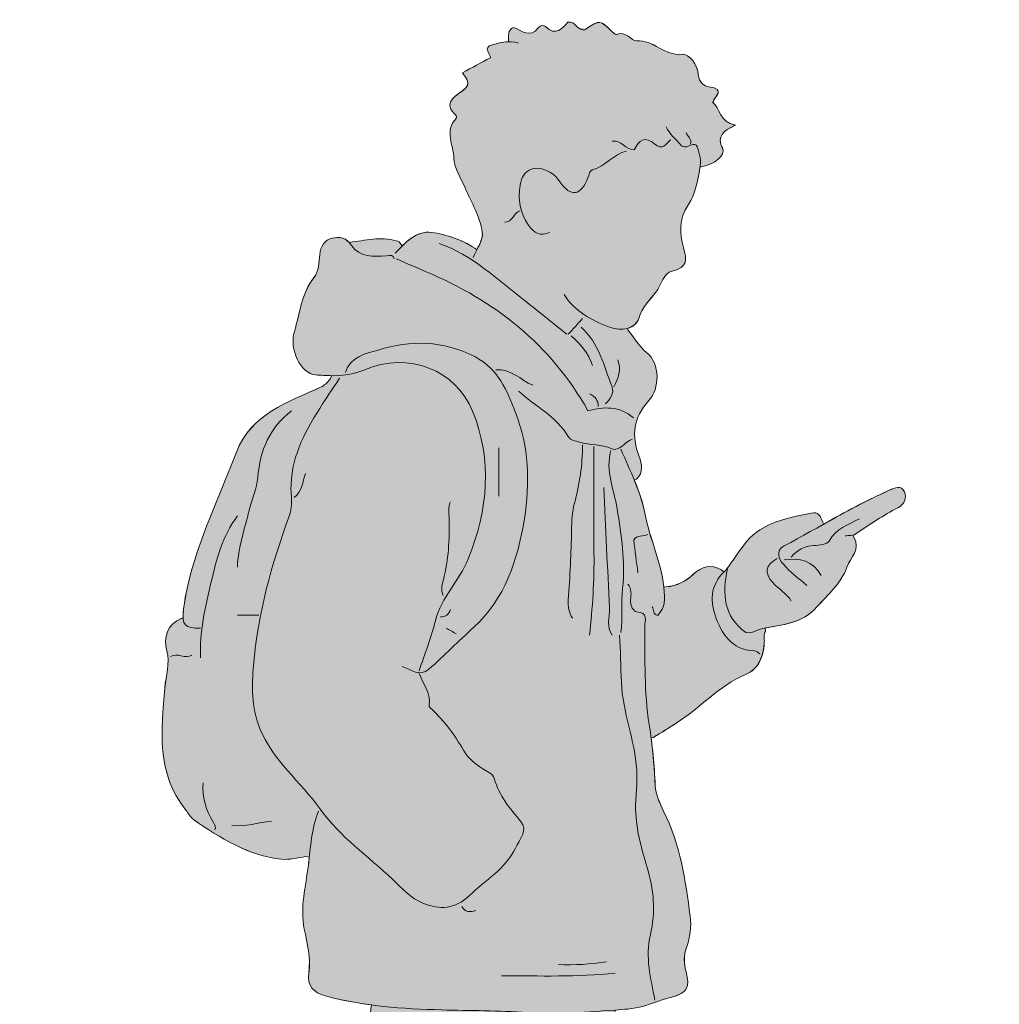
# Model space of a CAD drawing. Extents: x 20 to 1003, y -1507 to -27.
# Drawn here: x 28 to 264, y -276 to -38 of the extents above; entities that cross this region are included whole.
import ezdxf

# ---------------------------------------------------------------- set-up
doc = ezdxf.new("R2010")
doc.units = 0
doc.header["$MEASUREMENT"] = 0
doc.layers.add('Teen_01', color=7, linetype='Continuous', lineweight=0)

# ---------------------------------------------------------------- blocks, each defined once
blk = doc.blocks.new('Block_22')
at = {"layer": 'Teen_01', "true_color": 0xfde5e6, "transparency": 33554687}
h = blk.add_hatch(color=7, dxfattribs=at)
h.dxf.hatch_style = 2
edge = h.paths.add_edge_path()
edge.add_spline(control_points=[(263.4, -460.67), (262.28, -457.29), (260.4, -454.2), (256.31, -453.4), (253.56, -452.87), (250.8, -453.03), (248.06, -453.14), (243.77, -453.3), (239.66, -452.65), (235.72, -451), (234.59, -450.52), (233.56, -450.21), (232.7, -450.53), (232.7, -450.53), (232.63, -450.34), (232.63, -450.34), (231.91, -447.94), (229.37, -448.34), (227.76, -447.36), (226.42, -446.54), (225.36, -446.14), (224.4, -446.2), (224.4, -446.2), (224.38, -445.89), (224.38, -445.89), (223.39, -444.08), (223.26, -441.69), (220.62, -441.05), (219.89, -440.87), (219.2, -440.73), (218.54, -440.71), (218.54, -440.71), (218.55, -440.4), (218.55, -440.4), (220.71, -437.22), (218.97, -433.96), (217.02, -432.36), (213.94, -429.84), (214.1, -426.66), (213.46, -423.58), (212.87, -420.84), (212.46, -418.23), (210.42, -415.95), (209.26, -414.65), (208.43, -412.82), (207.83, -410.92), (204.84, -401.31), (202.8, -391.48), (200.31, -381.75), (198.29, -373.94), (197.07, -365.9), (193.88, -358.4), (193.35, -357.18), (192.22, -356.22), (192.45, -354.64), (193.42, -347.92), (191.76, -341.73), (188.73, -335.76), (187.28, -332.88), (186.01, -329.89), (184.95, -326.84), (179.46, -310.9), (175.64, -294.48), (171.54, -278.14), (171.54, -278.14), (171.49, -277.47), (171.49, -277.47), (172.54, -277.4), (173.59, -277.31), (174.64, -277.23), (178.48, -276.93), (181.7, -275.22), (185.25, -274.32), (188.9, -273.4), (189.67, -271.91), (188.67, -268.21), (188.13, -266.22), (188.08, -264.22), (188.76, -262.39), (189.67, -259.89), (190.02, -257.34), (189.68, -254.82), (188.53, -246.12), (187.33, -237.41), (183.25, -229.41), (182.28, -227.5), (181.35, -225.35), (181.25, -223.26), (181.04, -219.37), (180.73, -215.52), (180.23, -211.68), (180.23, -211.68), (180.8, -211.6), (180.8, -211.6), (182.64, -210.45), (184.47, -209.32), (186.3, -208.17), (192.07, -204.52), (196.54, -199.1), (203.07, -196.4), (205.25, -195.5), (206.52, -193.69), (207.12, -191.52), (207.4, -190.59), (207.54, -189.62), (207.59, -188.61), (207.64, -187.7), (207.29, -186.72), (207.91, -185.87), (207.91, -185.87), (207.79, -185.17), (207.79, -185.17), (212.23, -184.4), (216.94, -183.89), (220.31, -180.07), (222.98, -177.05), (226.11, -174.48), (227.55, -170.45), (228.39, -168.08), (230.95, -166.18), (229.2, -163.23), (229.2, -163.23), (229.05, -162.69), (229.05, -162.69), (229.34, -162.61), (229.63, -162.49), (229.93, -162.27), (233.12, -160.03), (236.43, -157.93), (239.86, -156.09), (241.66, -155.12), (241.98, -153.62), (241.44, -152.29), (240.72, -150.51), (239.16, -151.27), (237.76, -151.88), (232.31, -154.27), (227.13, -157.14), (221.96, -160.04), (221.96, -160.04), (221.64, -159.45), (221.64, -159.45), (221.16, -158.19), (220.73, -156.98), (218.89, -157.38), (214.63, -158.32), (210.35, -159.02), (206.5, -161.44), (204.08, -162.98), (202.58, -165.11), (201.05, -167.34), (200.16, -168.62), (199.23, -169.86), (198.31, -171.12), (198.31, -171.12), (198.33, -171.15), (198.33, -171.15), (198.13, -171.32), (197.95, -171.5), (197.77, -171.68), (197.77, -171.68), (197.27, -171.12), (197.27, -171.12), (194.73, -169.68), (192.43, -170.24), (190.44, -172.17), (188.58, -173.95), (186.42, -174.94), (183.9, -175.24), (183.9, -175.24), (183.3, -175.31), (183.3, -175.31), (183.3, -175.29), (183.29, -175.25), (183.29, -175.23), (182.64, -169.14), (179.92, -163.65), (178.8, -157.74), (178.25, -154.82), (177.28, -152.07), (176.17, -149.39), (176.17, -149.39), (176.69, -149.16), (176.69, -149.16), (178.49, -147.53), (177.98, -145.48), (177.32, -143.7), (175.46, -138.67), (175.85, -134.39), (179.69, -130.22), (182.29, -127.37), (182.52, -121.29), (179.15, -118.57), (177.35, -117.12), (176.11, -114.97), (174.64, -113.15), (174.64, -113.15), (174.54, -112.75), (174.54, -112.75), (175.84, -112.4), (176.87, -111.61), (177.23, -110.36), (178, -107.71), (179.9, -105.93), (181.35, -104.04), (182.69, -102.31), (183.27, -99.33), (185.3, -98.9), (189.21, -98.07), (188.84, -96.12), (188.07, -93.23), (187.13, -89.72), (186.87, -86.35), (189.24, -82.86), (190.92, -80.4), (191.46, -77.06), (192.03, -74.03), (192.06, -73.9), (192.08, -73.76), (192.09, -73.63), (192.09, -73.63), (192.48, -73.69), (192.48, -73.69), (195.5, -73.15), (198.32, -70.88), (197.53, -69.29), (196.04, -66.34), (197.59, -65.05), (200.58, -63.66), (196.66, -62.98), (196.94, -59.49), (195.16, -58.13), (195.63, -56.57), (198.33, -55.01), (194.21, -54.37), (193.17, -54.21), (191.8, -53.43), (191.64, -51.42), (191.46, -49.22), (189.5, -46.27), (187.7, -46.5), (183.39, -47.04), (180.84, -42.92), (176.68, -43.28), (175.49, -43.39), (174.11, -40.68), (171.87, -41.76), (171.67, -41.84), (171.16, -41.39), (170.86, -41.1), (167.88, -38.2), (167.88, -38.17), (164.36, -40.45), (163.98, -40.69), (163.88, -40.88), (163.65, -40.43), (162.15, -40.69), (162.07, -38.44), (160.15, -38.78), (158.8, -40.11), (157.23, -42.41), (154.69, -39.78), (154.46, -39.55), (153.49, -39.44), (153.01, -40.08), (150.96, -42.86), (148.89, -40.68), (146.97, -40.03), (145.51, -40.79), (145.83, -42.03), (145.81, -43.16), (145.81, -43.16), (145.82, -43.51), (145.82, -43.51), (144.18, -43.52), (142.58, -43.98), (141, -44.54), (140.04, -45.59), (141.4, -46.35), (141.41, -47.36), (139.18, -48.56), (136.97, -49.75), (134.67, -50.98), (135.55, -52.43), (136.93, -53.67), (134.86, -55.21), (132.8, -56.73), (129.8, -58.2), (133.1, -61.36), (133.22, -61.47), (133.22, -61.9), (133.1, -62.02), (130.24, -65.05), (132.46, -68.47), (132.58, -71.63), (132.68, -74.08), (134.26, -76.46), (135.28, -78.8), (136.81, -82.33), (138.89, -85.74), (139.44, -89.5), (139.63, -90.85), (138.85, -92.32), (138.1, -93.8), (135.63, -91.67), (130.25, -89.92), (127.27, -89.57), (124.22, -89.21), (122.08, -90.89), (120.12, -92.84), (120.12, -92.84), (119.38, -91.88), (119.38, -91.88), (115.62, -90.38), (111.84, -91.43), (108.06, -91.88), (108.06, -91.88), (107.3, -92.02), (107.3, -92.02), (106.06, -90.64), (104.7, -90.68), (103.27, -90.94), (101.33, -91.29), (100.35, -92.91), (100.15, -94.96), (99.97, -96.84), (100.02, -98.87), (98.77, -100.44), (95.74, -104.28), (95.39, -109.08), (94.04, -113.51), (92.75, -117.74), (95.5, -123.68), (99.15, -123.99), (100.42, -124.1), (101.7, -124.18), (102.97, -124.19), (103.24, -124.85), (101.03, -126.69), (100.54, -126.92), (92.46, -130.58), (83.52, -133.43), (80.01, -142.68), (75.97, -153.37), (70.85, -163.67), (68.27, -174.89), (67.82, -176.82), (67.5, -178.76), (67.25, -180.72), (67.14, -181.54), (67.11, -182.21), (67.14, -182.76), (67.14, -182.76), (66.89, -182.78), (66.89, -182.78), (63.22, -184.26), (62.39, -187.39), (63.22, -190.64), (64.03, -193.81), (62.98, -196.63), (62.73, -199.59), (61.89, -209.89), (60.59, -220.2), (67.82, -229.17), (68.4, -229.89), (68.92, -230.94), (69.66, -231.45), (76.17, -235.9), (82.81, -240.18), (90.92, -241.04), (92.81, -241.23), (94.79, -240.64), (96.74, -240.41), (96.74, -240.41), (97.63, -240.51), (97.63, -240.51), (97.55, -241.17), (97.49, -241.82), (97.41, -242.46), (96.8, -247.6), (95.36, -252.68), (96.42, -257.9), (97.13, -261.42), (98.04, -264.84), (97.51, -268.55), (97.08, -271.66), (98.64, -273.25), (101.53, -274.04), (105.2, -275.04), (108.91, -275.75), (112.64, -276.24), (112.64, -276.24), (112.52, -277.12), (112.52, -277.12), (112.52, -277.58), (112.32, -278.24), (112.56, -278.45), (114.26, -280.08), (114.83, -281.85), (114.87, -283.66), (114.95, -285.92), (114.21, -288.25), (113.83, -290.48), (112.2, -300.12), (109.92, -309.65), (108.56, -319.33), (108.05, -322.98), (107.78, -326.09), (104.7, -328.65), (102.41, -330.55), (103.19, -333.68), (104.42, -335.7), (104.42, -335.7), (103.94, -335.77), (103.94, -335.77), (101.08, -336.91), (100.45, -339.18), (100.91, -341.83), (98.52, -342.55), (96.52, -343.47), (96.76, -346.41), (96.81, -347.07), (96.45, -347.39), (96.05, -347.78), (84.56, -359.3), (75.75, -372.82), (67.24, -386.55), (66.61, -387.54), (66.01, -388.56), (65.52, -389.63), (63.97, -393.06), (62.17, -396.01), (58.36, -397.64), (55.82, -398.72), (53.91, -401.15), (53.19, -404.04), (52.64, -406.27), (50.77, -407.34), (49.38, -408.82), (46.92, -411.44), (46.39, -412.84), (47.5, -415.6), (47.5, -415.6), (46.99, -415.7), (46.99, -415.7), (41.82, -416.91), (38.57, -420.64), (35.72, -424.66), (33.82, -427.33), (32.08, -430.14), (29.79, -432.47), (27.66, -434.6), (28.09, -436.93), (29.56, -438.61), (34.03, -443.73), (38.35, -449.15), (45.6, -450.75), (47.6, -451.19), (48.94, -453.03), (50.42, -454.46), (54.79, -458.67), (59.21, -462.9), (65.19, -464.71), (72.44, -466.92), (79.83, -468.53), (87.46, -466.79), (92.04, -465.74), (93.53, -461.5), (90.49, -456.57), (89.6, -455.13), (87.99, -453.74), (86.41, -453.19), (81.98, -451.65), (77.87, -449.89), (75.96, -445.52), (75.8, -445.52), (75.65, -445.53), (75.49, -445.54), (75.49, -445.54), (75.47, -445.2), (75.47, -445.2), (75.57, -444.74), (75.95, -444.13), (75.77, -443.85), (72.82, -438.98), (71.75, -433.68), (72.04, -428.05), (72.04, -428.05), (72.05, -427.68), (72.05, -427.68), (73.73, -427.97), (74.77, -426.49), (75.35, -425.25), (76.46, -422.82), (77.73, -420.28), (77.52, -417.42), (80.4, -416.86), (82.69, -415.79), (82.71, -412.27), (82.71, -410.95), (83.71, -409.93), (84.74, -409.2), (89.19, -406.04), (92.25, -401.59), (95.72, -397.52), (103.9, -387.89), (111.73, -377.98), (119.01, -367.65), (120.55, -365.47), (122.3, -363.69), (124.49, -362.14), (129.46, -358.6), (132.56, -353.92), (134.32, -347.84), (136.38, -340.75), (139.69, -334), (143.41, -327.54), (143.41, -327.54), (143.81, -327.34), (143.81, -327.34), (146.4, -332.22), (149.03, -337.08), (151.78, -341.86), (153.87, -345.48), (154.9, -349.6), (157.47, -352.92), (157.63, -353.13), (157.82, -353.39), (157.81, -353.61), (157.39, -361.73), (162.85, -368.18), (164.12, -375.88), (165.41, -383.74), (168.82, -391.01), (172.19, -398.22), (174.66, -403.51), (176.98, -408.88), (179.04, -414.34), (180.98, -419.51), (182.24, -424.96), (182.42, -430.45), (182.57, -434.7), (184.85, -438), (188.17, -439.39), (188.17, -439.39), (188.01, -440.05), (188.01, -440.05), (187.93, -442.82), (189.09, -445.47), (188.74, -448.29), (188.59, -449.54), (189.54, -450.26), (190.75, -450.73), (191.41, -450.98), (192.12, -451.17), (192.84, -451.3), (192.84, -451.3), (192.82, -451.37), (192.82, -451.37), (191.01, -456.36), (191.88, -461.41), (192.46, -466.46), (192.66, -468.06), (192.79, -469.67), (192.8, -471.28), (192.85, -477.05), (194.21, -478.75), (200.03, -479.12), (205.9, -479.49), (211.85, -479.44), (217.49, -477.67), (220.1, -476.85), (222.6, -477.05), (225.07, -477.18), (236.7, -477.82), (247.01, -473.84), (256.98, -468.52), (257.93, -468.01), (258.98, -467.54), (259.7, -466.78), (261.36, -465), (264.37, -463.62), (263.4, -460.67)], knot_values=[0, 0, 0, 0, 1, 1, 1, 2, 2, 2, 3, 3, 3, 4, 4, 4, 5, 5, 5, 6, 6, 6, 7, 7, 7, 8, 8, 8, 9, 9, 9, 10, 10, 10, 11, 11, 11, 12, 12, 12, 13, 13, 13, 14, 14, 14, 15, 15, 15, 16, 16, 16, 17, 17, 17, 18, 18, 18, 19, 19, 19, 20, 20, 20, 21, 21, 21, 22, 22, 22, 23, 23, 23, 24, 24, 24, 25, 25, 25, 26, 26, 26, 27, 27, 27, 28, 28, 28, 29, 29, 29, 30, 30, 30, 31, 31, 31, 32, 32, 32, 33, 33, 33, 34, 34, 34, 35, 35, 35, 36, 36, 36, 37, 37, 37, 38, 38, 38, 39, 39, 39, 40, 40, 40, 41, 41, 41, 42, 42, 42, 43, 43, 43, 44, 44, 44, 45, 45, 45, 46, 46, 46, 47, 47, 47, 48, 48, 48, 49, 49, 49, 50, 50, 50, 51, 51, 51, 52, 52, 52, 53, 53, 53, 54, 54, 54, 55, 55, 55, 56, 56, 56, 57, 57, 57, 58, 58, 58, 59, 59, 59, 60, 60, 60, 61, 61, 61, 62, 62, 62, 63, 63, 63, 64, 64, 64, 65, 65, 65, 66, 66, 66, 67, 67, 67, 68, 68, 68, 69, 69, 69, 70, 70, 70, 71, 71, 71, 72, 72, 72, 73, 73, 73, 74, 74, 74, 75, 75, 75, 76, 76, 76, 77, 77, 77, 78, 78, 78, 79, 79, 79, 80, 80, 80, 81, 81, 81, 82, 82, 82, 83, 83, 83, 84, 84, 84, 85, 85, 85, 86, 86, 86, 87, 87, 87, 88, 88, 88, 89, 89, 89, 90, 90, 90, 91, 91, 91, 92, 92, 92, 93, 93, 93, 94, 94, 94, 95, 95, 95, 96, 96, 96, 97, 97, 97, 98, 98, 98, 99, 99, 99, 100, 100, 100, 101, 101, 101, 102, 102, 102, 103, 103, 103, 104, 104, 104, 105, 105, 105, 106, 106, 106, 107, 107, 107, 108, 108, 108, 109, 109, 109, 110, 110, 110, 111, 111, 111, 112, 112, 112, 113, 113, 113, 114, 114, 114, 115, 115, 115, 116, 116, 116, 117, 117, 117, 118, 118, 118, 119, 119, 119, 120, 120, 120, 121, 121, 121, 122, 122, 122, 123, 123, 123, 124, 124, 124, 125, 125, 125, 126, 126, 126, 127, 127, 127, 128, 128, 128, 129, 129, 129, 130, 130, 130, 131, 131, 131, 132, 132, 132, 133, 133, 133, 134, 134, 134, 135, 135, 135, 136, 136, 136, 137, 137, 137, 138, 138, 138, 139, 139, 139, 140, 140, 140, 141, 141, 141, 142, 142, 142, 143, 143, 143, 144, 144, 144, 145, 145, 145, 146, 146, 146, 147, 147, 147, 148, 148, 148, 149, 149, 149, 150, 150, 150, 151, 151, 151, 152, 152, 152, 153, 153, 153, 154, 154, 154, 155, 155, 155, 156, 156, 156, 157, 157, 157, 158, 158, 158, 159, 159, 159, 160, 160, 160, 161, 161, 161, 162, 162, 162, 163, 163, 163, 164, 164, 164, 165, 165, 165, 166, 166, 166, 167, 167, 167, 168, 168, 168, 169, 169, 169, 170, 170, 170, 171, 171, 171, 172, 172, 172, 173, 173, 173, 174, 174, 174, 175, 175, 175, 176, 176, 176, 177, 177, 177, 178, 178, 178, 179, 179, 179, 180, 180, 180, 181, 181, 181, 182, 182, 182, 183, 183, 183, 184, 184, 184, 185, 185, 185, 186, 186, 186, 187, 187, 187, 188, 188, 188, 189, 189, 189, 190, 190, 190, 191, 191, 191, 192, 192, 192, 193, 193, 193, 194, 194, 194, 194], degree=3, periodic=0)
at = {"layer": 'Teen_01'}
for points, knots in [([(263.4, -460.67), (262.28, -457.29), (260.4, -454.2), (256.31, -453.4), (253.56, -452.87), (250.8, -453.03), (248.06, -453.14), (243.77, -453.3), (239.66, -452.65), (235.72, -451), (234.59, -450.52), (233.56, -450.21), (232.7, -450.53), (232.7, -450.53), (232.63, -450.34), (232.63, -450.34), (231.91, -447.94), (229.37, -448.34), (227.76, -447.36), (226.42, -446.54), (225.36, -446.14), (224.4, -446.2), (224.4, -446.2), (224.38, -445.89), (224.38, -445.89), (223.39, -444.08), (223.26, -441.69), (220.62, -441.05), (219.89, -440.87), (219.2, -440.73), (218.54, -440.71), (218.54, -440.71), (218.55, -440.4), (218.55, -440.4), (220.71, -437.22), (218.97, -433.96), (217.02, -432.36), (213.94, -429.84), (214.1, -426.66), (213.46, -423.58), (212.87, -420.84), (212.46, -418.23), (210.42, -415.95), (209.26, -414.65), (208.43, -412.82), (207.83, -410.92), (204.84, -401.31), (202.8, -391.48), (200.31, -381.75), (198.29, -373.94), (197.07, -365.9), (193.88, -358.4), (193.35, -357.18), (192.22, -356.22), (192.45, -354.64), (193.42, -347.92), (191.76, -341.73), (188.73, -335.76), (187.28, -332.88), (186.01, -329.89), (184.95, -326.84), (179.46, -310.9), (175.64, -294.48), (171.54, -278.14), (171.54, -278.14), (171.49, -277.47), (171.49, -277.47), (172.54, -277.4), (173.59, -277.31), (174.64, -277.23), (178.48, -276.93), (181.7, -275.22), (185.25, -274.32), (188.9, -273.4), (189.67, -271.91), (188.67, -268.21), (188.13, -266.22), (188.08, -264.22), (188.76, -262.39), (189.67, -259.89), (190.02, -257.34), (189.68, -254.82), (188.53, -246.12), (187.33, -237.41), (183.25, -229.41), (182.28, -227.5), (181.35, -225.35), (181.25, -223.26), (181.04, -219.37), (180.73, -215.52), (180.23, -211.68), (180.23, -211.68), (180.8, -211.6), (180.8, -211.6), (182.64, -210.45), (184.47, -209.32), (186.3, -208.17), (192.07, -204.52), (196.54, -199.1), (203.07, -196.4), (205.25, -195.5), (206.52, -193.69), (207.12, -191.52), (207.4, -190.59), (207.54, -189.62), (207.59, -188.61), (207.64, -187.7), (207.29, -186.72), (207.91, -185.87), (207.91, -185.87), (207.79, -185.17), (207.79, -185.17), (212.23, -184.4), (216.94, -183.89), (220.31, -180.07), (222.98, -177.05), (226.11, -174.48), (227.55, -170.45), (228.39, -168.08), (230.95, -166.18), (229.2, -163.23), (229.2, -163.23), (229.05, -162.69), (229.05, -162.69), (229.34, -162.61), (229.63, -162.49), (229.93, -162.27), (233.12, -160.03), (236.43, -157.93), (239.86, -156.09), (241.66, -155.12), (241.98, -153.62), (241.44, -152.29), (240.72, -150.51), (239.16, -151.27), (237.76, -151.88), (232.31, -154.27), (227.13, -157.14), (221.96, -160.04), (221.96, -160.04), (221.64, -159.45), (221.64, -159.45), (221.16, -158.19), (220.73, -156.98), (218.89, -157.38), (214.63, -158.32), (210.35, -159.02), (206.5, -161.44), (204.08, -162.98), (202.58, -165.11), (201.05, -167.34), (200.16, -168.62), (199.23, -169.86), (198.31, -171.12), (198.31, -171.12), (198.33, -171.15), (198.33, -171.15), (198.13, -171.32), (197.95, -171.5), (197.77, -171.68), (197.77, -171.68), (197.27, -171.12), (197.27, -171.12), (194.73, -169.68), (192.43, -170.24), (190.44, -172.17), (188.58, -173.95), (186.42, -174.94), (183.9, -175.24), (183.9, -175.24), (183.3, -175.31), (183.3, -175.31), (183.3, -175.29), (183.29, -175.25), (183.29, -175.23), (182.64, -169.14), (179.92, -163.65), (178.8, -157.74), (178.25, -154.82), (177.28, -152.07), (176.17, -149.39), (176.17, -149.39), (176.69, -149.16), (176.69, -149.16), (178.49, -147.53), (177.98, -145.48), (177.32, -143.7), (175.46, -138.67), (175.85, -134.39), (179.69, -130.22), (182.29, -127.37), (182.52, -121.29), (179.15, -118.57), (177.35, -117.12), (176.11, -114.97), (174.64, -113.15), (174.64, -113.15), (174.54, -112.75), (174.54, -112.75), (175.84, -112.4), (176.87, -111.61), (177.23, -110.36), (178, -107.71), (179.9, -105.93), (181.35, -104.04), (182.69, -102.31), (183.27, -99.33), (185.3, -98.9), (189.21, -98.07), (188.84, -96.12), (188.07, -93.23), (187.13, -89.72), (186.87, -86.35), (189.24, -82.86), (190.92, -80.4), (191.46, -77.06), (192.03, -74.03), (192.06, -73.9), (192.08, -73.76), (192.09, -73.63), (192.09, -73.63), (192.48, -73.69), (192.48, -73.69), (195.5, -73.15), (198.32, -70.88), (197.53, -69.29), (196.04, -66.34), (197.59, -65.05), (200.58, -63.66), (196.66, -62.98), (196.94, -59.49), (195.16, -58.13), (195.63, -56.57), (198.33, -55.01), (194.21, -54.37), (193.17, -54.21), (191.8, -53.43), (191.64, -51.42), (191.46, -49.22), (189.5, -46.27), (187.7, -46.5), (183.39, -47.04), (180.84, -42.92), (176.68, -43.28), (175.49, -43.39), (174.11, -40.68), (171.87, -41.76), (171.67, -41.84), (171.16, -41.39), (170.86, -41.1), (167.88, -38.2), (167.88, -38.17), (164.36, -40.45), (163.98, -40.69), (163.88, -40.88), (163.65, -40.43), (162.15, -40.69), (162.07, -38.44), (160.15, -38.78), (158.8, -40.11), (157.23, -42.41), (154.69, -39.78), (154.46, -39.55), (153.49, -39.44), (153.01, -40.08), (150.96, -42.86), (148.89, -40.68), (146.97, -40.03), (145.51, -40.79), (145.83, -42.03), (145.81, -43.16), (145.81, -43.16), (145.82, -43.51), (145.82, -43.51), (144.18, -43.52), (142.58, -43.98), (141, -44.54), (140.04, -45.59), (141.4, -46.35), (141.41, -47.36), (139.18, -48.56), (136.97, -49.75), (134.67, -50.98), (135.55, -52.43), (136.93, -53.67), (134.86, -55.21), (132.8, -56.73), (129.8, -58.2), (133.1, -61.36), (133.22, -61.47), (133.22, -61.9), (133.1, -62.02), (130.24, -65.05), (132.46, -68.47), (132.58, -71.63), (132.68, -74.08), (134.26, -76.46), (135.28, -78.8), (136.81, -82.33), (138.89, -85.74), (139.44, -89.5), (139.63, -90.85), (138.85, -92.32), (138.1, -93.8), (135.63, -91.67), (130.25, -89.92), (127.27, -89.57), (124.22, -89.21), (122.08, -90.89), (120.12, -92.84), (120.12, -92.84), (119.38, -91.88), (119.38, -91.88), (115.62, -90.38), (111.84, -91.43), (108.06, -91.88), (108.06, -91.88), (107.3, -92.02), (107.3, -92.02), (106.06, -90.64), (104.7, -90.68), (103.27, -90.94), (101.33, -91.29), (100.35, -92.91), (100.15, -94.96), (99.97, -96.84), (100.02, -98.87), (98.77, -100.44), (95.74, -104.28), (95.39, -109.08), (94.04, -113.51), (92.75, -117.74), (95.5, -123.68), (99.15, -123.99), (100.42, -124.1), (101.7, -124.18), (102.97, -124.19), (103.24, -124.85), (101.03, -126.69), (100.54, -126.92), (92.46, -130.58), (83.52, -133.43), (80.01, -142.68), (75.97, -153.37), (70.85, -163.67), (68.27, -174.89), (67.82, -176.82), (67.5, -178.76), (67.25, -180.72), (67.14, -181.54), (67.11, -182.21), (67.14, -182.76), (67.14, -182.76), (66.89, -182.78), (66.89, -182.78), (63.22, -184.26), (62.39, -187.39), (63.22, -190.64), (64.03, -193.81), (62.98, -196.63), (62.73, -199.59), (61.89, -209.89), (60.59, -220.2), (67.82, -229.17), (68.4, -229.89), (68.92, -230.94), (69.66, -231.45), (76.17, -235.9), (82.81, -240.18), (90.92, -241.04), (92.81, -241.23), (94.79, -240.64), (96.74, -240.41), (96.74, -240.41), (97.63, -240.51), (97.63, -240.51), (97.55, -241.17), (97.49, -241.82), (97.41, -242.46), (96.8, -247.6), (95.36, -252.68), (96.42, -257.9), (97.13, -261.42), (98.04, -264.84), (97.51, -268.55), (97.08, -271.66), (98.64, -273.25), (101.53, -274.04), (105.2, -275.04), (108.91, -275.75), (112.64, -276.24), (112.64, -276.24), (112.52, -277.12), (112.52, -277.12), (112.52, -277.58), (112.32, -278.24), (112.56, -278.45), (114.26, -280.08), (114.83, -281.85), (114.87, -283.66), (114.95, -285.92), (114.21, -288.25), (113.83, -290.48), (112.2, -300.12), (109.92, -309.65), (108.56, -319.33), (108.05, -322.98), (107.78, -326.09), (104.7, -328.65), (102.41, -330.55), (103.19, -333.68), (104.42, -335.7), (104.42, -335.7), (103.94, -335.77), (103.94, -335.77), (101.08, -336.91), (100.45, -339.18), (100.91, -341.83), (98.52, -342.55), (96.52, -343.47), (96.76, -346.41), (96.81, -347.07), (96.45, -347.39), (96.05, -347.78), (84.56, -359.3), (75.75, -372.82), (67.24, -386.55), (66.61, -387.54), (66.01, -388.56), (65.52, -389.63), (63.97, -393.06), (62.17, -396.01), (58.36, -397.64), (55.82, -398.72), (53.91, -401.15), (53.19, -404.04), (52.64, -406.27), (50.77, -407.34), (49.38, -408.82), (46.92, -411.44), (46.39, -412.84), (47.5, -415.6), (47.5, -415.6), (46.99, -415.7), (46.99, -415.7), (41.82, -416.91), (38.57, -420.64), (35.72, -424.66), (33.82, -427.33), (32.08, -430.14), (29.79, -432.47), (27.66, -434.6), (28.09, -436.93), (29.56, -438.61), (34.03, -443.73), (38.35, -449.15), (45.6, -450.75), (47.6, -451.19), (48.94, -453.03), (50.42, -454.46), (54.79, -458.67), (59.21, -462.9), (65.19, -464.71), (72.44, -466.92), (79.83, -468.53), (87.46, -466.79), (92.04, -465.74), (93.53, -461.5), (90.49, -456.57), (89.6, -455.13), (87.99, -453.74), (86.41, -453.19), (81.98, -451.65), (77.87, -449.89), (75.96, -445.52), (75.8, -445.52), (75.65, -445.53), (75.49, -445.54), (75.49, -445.54), (75.47, -445.2), (75.47, -445.2), (75.57, -444.74), (75.95, -444.13), (75.77, -443.85), (72.82, -438.98), (71.75, -433.68), (72.04, -428.05), (72.04, -428.05), (72.05, -427.68), (72.05, -427.68), (73.73, -427.97), (74.77, -426.49), (75.35, -425.25), (76.46, -422.82), (77.73, -420.28), (77.52, -417.42), (80.4, -416.86), (82.69, -415.79), (82.71, -412.27), (82.71, -410.95), (83.71, -409.93), (84.74, -409.2), (89.19, -406.04), (92.25, -401.59), (95.72, -397.52), (103.9, -387.89), (111.73, -377.98), (119.01, -367.65), (120.55, -365.47), (122.3, -363.69), (124.49, -362.14), (129.46, -358.6), (132.56, -353.92), (134.32, -347.84), (136.38, -340.75), (139.69, -334), (143.41, -327.54), (143.41, -327.54), (143.81, -327.34), (143.81, -327.34), (146.4, -332.22), (149.03, -337.08), (151.78, -341.86), (153.87, -345.48), (154.9, -349.6), (157.47, -352.92), (157.63, -353.13), (157.82, -353.39), (157.81, -353.61), (157.39, -361.73), (162.85, -368.18), (164.12, -375.88), (165.41, -383.74), (168.82, -391.01), (172.19, -398.22), (174.66, -403.51), (176.98, -408.88), (179.04, -414.34), (180.98, -419.51), (182.24, -424.96), (182.42, -430.45), (182.57, -434.7), (184.85, -438), (188.17, -439.39), (188.17, -439.39), (188.01, -440.05), (188.01, -440.05), (187.93, -442.82), (189.09, -445.47), (188.74, -448.29), (188.59, -449.54), (189.54, -450.26), (190.75, -450.73), (191.41, -450.98), (192.12, -451.17), (192.84, -451.3), (192.84, -451.3), (192.82, -451.37), (192.82, -451.37), (191.01, -456.36), (191.88, -461.41), (192.46, -466.46), (192.66, -468.06), (192.79, -469.67), (192.8, -471.28), (192.85, -477.05), (194.21, -478.75), (200.03, -479.12), (205.9, -479.49), (211.85, -479.44), (217.49, -477.67), (220.1, -476.85), (222.6, -477.05), (225.07, -477.18), (236.7, -477.82), (247.01, -473.84), (256.98, -468.52), (257.93, -468.01), (258.98, -467.54), (259.7, -466.78), (261.36, -465), (264.37, -463.62), (263.4, -460.67)], [0, 0, 0, 0, 1, 1, 1, 2, 2, 2, 3, 3, 3, 4, 4, 4, 5, 5, 5, 6, 6, 6, 7, 7, 7, 8, 8, 8, 9, 9, 9, 10, 10, 10, 11, 11, 11, 12, 12, 12, 13, 13, 13, 14, 14, 14, 15, 15, 15, 16, 16, 16, 17, 17, 17, 18, 18, 18, 19, 19, 19, 20, 20, 20, 21, 21, 21, 22, 22, 22, 23, 23, 23, 24, 24, 24, 25, 25, 25, 26, 26, 26, 27, 27, 27, 28, 28, 28, 29, 29, 29, 30, 30, 30, 31, 31, 31, 32, 32, 32, 33, 33, 33, 34, 34, 34, 35, 35, 35, 36, 36, 36, 37, 37, 37, 38, 38, 38, 39, 39, 39, 40, 40, 40, 41, 41, 41, 42, 42, 42, 43, 43, 43, 44, 44, 44, 45, 45, 45, 46, 46, 46, 47, 47, 47, 48, 48, 48, 49, 49, 49, 50, 50, 50, 51, 51, 51, 52, 52, 52, 53, 53, 53, 54, 54, 54, 55, 55, 55, 56, 56, 56, 57, 57, 57, 58, 58, 58, 59, 59, 59, 60, 60, 60, 61, 61, 61, 62, 62, 62, 63, 63, 63, 64, 64, 64, 65, 65, 65, 66, 66, 66, 67, 67, 67, 68, 68, 68, 69, 69, 69, 70, 70, 70, 71, 71, 71, 72, 72, 72, 73, 73, 73, 74, 74, 74, 75, 75, 75, 76, 76, 76, 77, 77, 77, 78, 78, 78, 79, 79, 79, 80, 80, 80, 81, 81, 81, 82, 82, 82, 83, 83, 83, 84, 84, 84, 85, 85, 85, 86, 86, 86, 87, 87, 87, 88, 88, 88, 89, 89, 89, 90, 90, 90, 91, 91, 91, 92, 92, 92, 93, 93, 93, 94, 94, 94, 95, 95, 95, 96, 96, 96, 97, 97, 97, 98, 98, 98, 99, 99, 99, 100, 100, 100, 101, 101, 101, 102, 102, 102, 103, 103, 103, 104, 104, 104, 105, 105, 105, 106, 106, 106, 107, 107, 107, 108, 108, 108, 109, 109, 109, 110, 110, 110, 111, 111, 111, 112, 112, 112, 113, 113, 113, 114, 114, 114, 115, 115, 115, 116, 116, 116, 117, 117, 117, 118, 118, 118, 119, 119, 119, 120, 120, 120, 121, 121, 121, 122, 122, 122, 123, 123, 123, 124, 124, 124, 125, 125, 125, 126, 126, 126, 127, 127, 127, 128, 128, 128, 129, 129, 129, 130, 130, 130, 131, 131, 131, 132, 132, 132, 133, 133, 133, 134, 134, 134, 135, 135, 135, 136, 136, 136, 137, 137, 137, 138, 138, 138, 139, 139, 139, 140, 140, 140, 141, 141, 141, 142, 142, 142, 143, 143, 143, 144, 144, 144, 145, 145, 145, 146, 146, 146, 147, 147, 147, 148, 148, 148, 149, 149, 149, 150, 150, 150, 151, 151, 151, 152, 152, 152, 153, 153, 153, 154, 154, 154, 155, 155, 155, 156, 156, 156, 157, 157, 157, 158, 158, 158, 159, 159, 159, 160, 160, 160, 161, 161, 161, 162, 162, 162, 163, 163, 163, 164, 164, 164, 165, 165, 165, 166, 166, 166, 167, 167, 167, 168, 168, 168, 169, 169, 169, 170, 170, 170, 171, 171, 171, 172, 172, 172, 173, 173, 173, 174, 174, 174, 175, 175, 175, 176, 176, 176, 177, 177, 177, 178, 178, 178, 179, 179, 179, 180, 180, 180, 181, 181, 181, 182, 182, 182, 183, 183, 183, 184, 184, 184, 185, 185, 185, 186, 186, 186, 187, 187, 187, 188, 188, 188, 189, 189, 189, 190, 190, 190, 191, 191, 191, 192, 192, 192, 193, 193, 193, 194, 194, 194, 194]), ([(145.81, -43.17), (145.84, -42.03), (145.51, -40.78), (146.98, -40.03), (148.9, -40.68), (150.96, -42.86), (153.01, -40.08), (153.48, -39.44), (154.46, -39.56), (154.68, -39.78), (157.24, -42.41), (158.81, -40.12), (160.15, -38.78), (162.06, -38.44), (162.15, -40.69), (163.65, -40.42), (163.88, -40.88), (163.99, -40.69), (164.36, -40.45), (167.88, -38.17), (167.89, -38.19), (170.86, -41.1), (171.15, -41.39), (171.68, -41.84), (171.87, -41.75), (174.11, -40.68), (175.49, -43.39), (176.67, -43.28), (180.85, -42.93), (183.39, -47.04), (187.7, -46.5), (189.5, -46.27), (191.46, -49.22), (191.64, -51.41), (191.8, -53.43), (193.17, -54.21), (194.21, -54.37), (198.33, -55.01), (195.63, -56.58), (195.17, -58.14), (196.93, -59.49), (196.66, -62.97), (200.59, -63.67), (197.59, -65.05), (196.04, -66.34), (197.52, -69.29), (198.32, -70.88), (195.5, -73.15), (192.48, -73.7)], [0, 0, 0, 0, 1, 1, 1, 2, 2, 2, 3, 3, 3, 4, 4, 4, 5, 5, 5, 6, 6, 6, 7, 7, 7, 8, 8, 8, 9, 9, 9, 10, 10, 10, 11, 11, 11, 12, 12, 12, 13, 13, 13, 14, 14, 14, 15, 15, 15, 16, 16, 16, 16]), ([(148.21, -43.85), (145.71, -43.07), (143.35, -43.72), (141, -44.54), (140.04, -45.59), (141.39, -46.35), (141.41, -47.36), (139.18, -48.56), (136.97, -49.74), (134.67, -50.98), (135.56, -52.43), (136.93, -53.67), (134.85, -55.21), (132.8, -56.73), (129.8, -58.21), (133.1, -61.36), (133.21, -61.47), (133.21, -61.9), (133.1, -62.02), (130.24, -65.05), (132.45, -68.48), (132.58, -71.63), (132.68, -74.08), (134.26, -76.46), (135.28, -78.8), (136.81, -82.33), (138.89, -85.74), (139.44, -89.5), (139.72, -91.4), (138.03, -93.59), (137.23, -95.65)], [0, 0, 0, 0, 1, 1, 1, 2, 2, 2, 3, 3, 3, 4, 4, 4, 5, 5, 5, 6, 6, 6, 7, 7, 7, 8, 8, 8, 9, 9, 9, 10, 10, 10, 10]), ([(183.9, -64.09), (184.64, -65.8), (186.07, -66.93), (187.26, -68.27), (187.64, -68.69), (187.87, -68.85), (188.36, -68.9), (189.39, -69.01), (190.76, -67.52), (191.35, -68.93), (191.99, -70.48), (192.35, -72.41), (192.04, -74.02), (191.45, -77.06), (190.91, -80.4), (189.24, -82.86), (186.88, -86.35), (187.13, -89.71), (188.07, -93.23), (188.84, -96.12), (189.21, -98.07), (185.3, -98.9), (183.28, -99.33), (182.68, -102.32), (181.36, -104.04), (179.9, -105.93), (178, -107.71), (177.23, -110.36), (176.5, -112.87), (173.07, -113.56), (170.17, -112.45), (165.82, -110.8), (161.77, -108.7), (159.19, -104.57)], [0, 0, 0, 0, 1, 1, 1, 2, 2, 2, 3, 3, 3, 4, 4, 4, 5, 5, 5, 6, 6, 6, 7, 7, 7, 8, 8, 8, 9, 9, 9, 10, 10, 10, 11, 11, 11, 11]), ([(184.93, -67.18), (183.86, -68.22), (182.99, -69.84), (181.14, -68.22), (178.8, -66.16), (177.24, -67.33), (176.15, -69.61), (174.01, -69.6), (172.99, -67.17), (170.86, -67.52)], [0, 0, 0, 0, 1, 1, 1, 2, 2, 2, 3, 3, 3, 3]), ([(174.29, -69.92), (171.12, -70.62), (169.21, -73.62), (166.07, -74.44), (165.38, -74.62), (165.24, -75.63), (164.94, -76.41), (163.32, -80.74), (160.83, -81.13), (158.23, -77.42), (157.52, -76.39), (156.94, -75.64), (155.79, -75.01), (152.21, -73.03), (149.21, -74.2), (148.57, -78.16), (148.01, -81.6), (148.55, -84.81), (150.58, -87.78), (151.95, -89.79), (153.46, -90.66), (155.76, -89.48)], [0, 0, 0, 0, 1, 1, 1, 2, 2, 2, 3, 3, 3, 4, 4, 4, 5, 5, 5, 6, 6, 6, 7, 7, 7, 7]), ([(138.1, -93.79), (135.64, -91.67), (130.26, -89.92), (127.27, -89.57), (123.3, -89.1), (120.87, -92.1), (118.36, -94.62)], [0, 0, 0, 0, 1, 1, 1, 2, 2, 2, 2]), ([(124.19, -195.47), (125.53, -191.46), (127.1, -187.45), (128.1, -183.42), (129.54, -177.64), (133.91, -173.78), (136.04, -168.45), (140.82, -156.51), (141.94, -144.57), (137.08, -132.76), (133, -122.85), (121.83, -118.21), (110.84, -122.82), (106.96, -124.44), (103.02, -124.33), (99.15, -123.99), (95.5, -123.68), (92.75, -117.74), (94.04, -113.5), (95.39, -109.08), (95.74, -104.28), (98.78, -100.44), (100.03, -98.87), (99.98, -96.85), (100.15, -94.96), (100.34, -92.91), (101.33, -91.29), (103.27, -90.94), (104.93, -90.64), (106.48, -90.64), (107.89, -92.79), (109.64, -95.46), (113.21, -95.52), (116.29, -95.22), (117.3, -95.12), (117.85, -94.97), (118.18, -95.99)], [0, 0, 0, 0, 1, 1, 1, 2, 2, 2, 3, 3, 3, 4, 4, 4, 5, 5, 5, 6, 6, 6, 7, 7, 7, 8, 8, 8, 9, 9, 9, 10, 10, 10, 11, 11, 11, 12, 12, 12, 12]), ([(128.99, -92.22), (137.05, -95), (143.01, -100.94), (149.57, -105.96), (153.06, -108.62), (156.45, -111.43), (159.88, -114.17)], [0, 0, 0, 0, 1, 1, 1, 2, 2, 2, 2]), ([(176, -134.41), (172.6, -131.39), (168.69, -131.7), (164.97, -132.66), (155.97, -116.63), (142.47, -106.09), (125.91, -99.08), (123.5, -98.06), (121.1, -97.02), (118.7, -95.99)], [0, 0, 0, 0, 1, 1, 1, 2, 2, 2, 3, 3, 3, 3]), ([(163.31, -112.46), (167.66, -116.3), (168.8, -121.84), (170.79, -126.89), (171.39, -128.42), (170.33, -129.87), (169.14, -130.98)], [0, 0, 0, 0, 1, 1, 1, 2, 2, 2, 2]), ([(174.63, -113.15), (176.12, -114.98), (177.35, -117.12), (179.15, -118.57), (182.51, -121.29), (182.3, -127.37), (179.69, -130.21), (175.85, -134.39), (175.46, -138.67), (177.32, -143.69), (177.98, -145.47), (178.49, -147.53), (176.69, -149.16)], [0, 0, 0, 0, 1, 1, 1, 2, 2, 2, 3, 3, 3, 4, 4, 4, 4]), ([(106.35, -123.44), (107.55, -119.55), (111.11, -118.94), (114.25, -117.99), (122.2, -115.59), (129.96, -115.65), (137.61, -119.59), (143.28, -122.52), (145.41, -127.77), (147.47, -133.06), (150.7, -141.37), (151.02, -150), (149.6, -158.77), (148, -168.7), (144.88, -178.16), (137.39, -184.98), (133.74, -188.3), (130.25, -191.81), (126.56, -195.1), (124.34, -197.08), (122.19, -195.18), (120.07, -194.44)], [0, 0, 0, 0, 1, 1, 1, 2, 2, 2, 3, 3, 3, 4, 4, 4, 5, 5, 5, 6, 6, 6, 7, 7, 7, 7]), ([(102.97, -124.2), (103.24, -124.86), (101.03, -126.69), (100.54, -126.92), (92.47, -130.58), (83.52, -133.44), (80.01, -142.68), (75.96, -153.36), (70.85, -163.68), (68.27, -174.89), (67.83, -176.82), (67.5, -178.77), (67.24, -180.72), (66.77, -184.43), (67.59, -185.28), (71.35, -185.18)], [0, 0, 0, 0, 1, 1, 1, 2, 2, 2, 3, 3, 3, 4, 4, 4, 5, 5, 5, 5]), ([(124.19, -196.16), (125.15, -198.62), (127.01, -200.8), (126.6, -203.71), (126.53, -204.19), (126.81, -204.41), (127.22, -204.79), (130.31, -207.64), (132.78, -211), (134.86, -214.66), (135.96, -216.58), (137.67, -218), (139.59, -219.2), (140.58, -219.82), (141.99, -220.26), (142.35, -221.55), (143.51, -225.65), (146.05, -228.76), (148.79, -231.93), (150.51, -233.92), (148.41, -236.36), (147.46, -238.32), (145.04, -243.35), (140.23, -246.13), (136.32, -249.8), (132.71, -253.2), (129.22, -253.23), (125.23, -251.69), (122.2, -250.52), (119.99, -248.05), (117.71, -245.86), (111.88, -240.25), (104.99, -235.57), (100.32, -228.99), (95.57, -222.3), (88.78, -217.22), (85.64, -209.24), (83.67, -204.2), (83.73, -199.12), (84.15, -194.11), (85.2, -181.73), (88.5, -169.76), (92.79, -158.14), (93.8, -155.39), (93.13, -153.03), (93.22, -150.53), (93.5, -143.07), (97.03, -136.99), (100.86, -130.99), (102.19, -128.9), (103.6, -126.87), (104.97, -124.81)], [0, 0, 0, 0, 1, 1, 1, 2, 2, 2, 3, 3, 3, 4, 4, 4, 5, 5, 5, 6, 6, 6, 7, 7, 7, 8, 8, 8, 9, 9, 9, 10, 10, 10, 11, 11, 11, 12, 12, 12, 13, 13, 13, 14, 14, 14, 15, 15, 15, 16, 16, 16, 17, 17, 17, 17]), ([(148.21, -127.9), (152.19, -131.58), (157.3, -134.03), (160.22, -138.88), (160.85, -139.93), (161.99, -139.92), (162.97, -140.24), (165.48, -141.05), (168.18, -140.67), (170.74, -141.83), (172.58, -142.67), (173.84, -140.03), (175.66, -139.56)], [0, 0, 0, 0, 1, 1, 1, 2, 2, 2, 3, 3, 3, 4, 4, 4, 4]), ([(93.31, -132.7), (88.04, -136.79), (85.74, -142.15), (85.2, -148.8), (84.99, -151.32), (83.7, -154.07), (83.08, -156.73), (82.04, -161.27), (80.44, -165.71), (80.27, -170.43)], [0, 0, 0, 0, 1, 1, 1, 2, 2, 2, 3, 3, 3, 3]), ([(163.65, -140.93), (163.66, -145.72), (162.98, -150.38), (161.7, -155.03), (161.15, -157.05), (161.04, -159.38), (161, -161.51), (160.92, -167.13), (160.65, -172.73), (160.21, -178.32), (160.08, -179.94), (160.38, -181.42), (161.25, -182.78)], [0, 0, 0, 0, 1, 1, 1, 2, 2, 2, 3, 3, 3, 4, 4, 4, 4]), ([(166.4, -141.27), (166.4, -149.85), (166.29, -158.43), (166.43, -167), (166.53, -173.67), (166.05, -180.28), (165.37, -186.9)], [0, 0, 0, 0, 1, 1, 1, 2, 2, 2, 2]), ([(170.51, -142.3), (169.12, -147.17), (171.29, -151.73), (172.02, -156.35), (173.03, -162.76), (174.09, -169.05), (173.32, -175.58), (172.91, -179.09), (173.48, -182.68), (172.92, -186.21)], [0, 0, 0, 0, 1, 1, 1, 2, 2, 2, 3, 3, 3, 3]), ([(172.92, -141.96), (175.13, -147.12), (177.73, -152.11), (178.79, -157.73), (179.91, -163.64), (182.64, -169.14), (183.29, -175.23), (183.65, -178.54), (183.72, -180.01), (181.83, -182.1), (180.65, -181.89), (180.92, -180.73), (180.47, -180.04)], [0, 0, 0, 0, 1, 1, 1, 2, 2, 2, 3, 3, 3, 4, 4, 4, 4]), ([(168.8, -151.22), (169.26, -160.94), (169.7, -170.66), (170.18, -180.38), (170.28, -182.56), (169.31, -184.86), (170.86, -186.9)], [0, 0, 0, 0, 1, 1, 1, 2, 2, 2, 2]), ([(227.13, -162.89), (228.07, -162.75), (228.93, -162.96), (229.92, -162.27), (233.12, -160.03), (236.43, -157.93), (239.86, -156.09), (241.66, -155.12), (241.99, -153.62), (241.45, -152.29), (240.72, -150.51), (239.17, -151.27), (237.76, -151.89), (228.97, -155.73), (220.86, -160.86), (212.39, -165.31), (210.13, -166.49), (211.19, -168.55), (212.12, -169.67), (213.75, -171.65), (215.92, -173.18), (217.87, -174.89)], [0, 0, 0, 0, 1, 1, 1, 2, 2, 2, 3, 3, 3, 4, 4, 4, 5, 5, 5, 6, 6, 6, 7, 7, 7, 7]), ([(131.74, -154.65), (131.12, -155.98), (131.39, -157.4), (131.42, -158.77), (131.51, -163.74), (131.33, -168.68), (130.03, -173.52), (129.7, -174.76), (129.34, -176.03), (130.02, -177.29)], [0, 0, 0, 0, 1, 1, 1, 2, 2, 2, 3, 3, 3, 3]), ([(221.64, -159.45), (221.16, -158.19), (220.73, -156.97), (218.89, -157.38), (214.63, -158.32), (210.34, -159.02), (206.5, -161.44), (204.07, -162.97), (202.58, -165.11), (201.05, -167.34), (200.17, -168.62), (199.22, -169.86), (198.31, -171.12)], [0, 0, 0, 0, 1, 1, 1, 2, 2, 2, 3, 3, 3, 4, 4, 4, 4]), ([(80.27, -158.08), (76.64, -162.87), (75.21, -168.62), (73.88, -174.24), (72.47, -180.15), (71.1, -186.19), (71.35, -192.39)], [0, 0, 0, 0, 1, 1, 1, 2, 2, 2, 2]), ([(230.56, -158.77), (227.9, -160.26), (224.81, -161.03), (223.23, -164.19), (222.84, -164.97), (220.86, -165.15), (219.58, -165.24), (217.3, -165.4), (215.5, -166.27), (214.09, -168.03)], [0, 0, 0, 0, 1, 1, 1, 2, 2, 2, 3, 3, 3, 3]), ([(179.44, -162.54), (178.34, -163.11), (176.81, -162.61), (176.04, -163.87), (176.38, -166.54), (176.7, -169.17), (177.03, -171.8)], [0, 0, 0, 0, 1, 1, 1, 2, 2, 2, 2]), ([(229.19, -163.23), (230.95, -166.18), (228.39, -168.08), (227.55, -170.46), (226.11, -174.49), (222.98, -177.05), (220.31, -180.07), (216.78, -184.06), (211.8, -184.44), (207.19, -185.28), (205.84, -185.53), (204.59, -186.59), (203.11, -186.21), (197.75, -182.42), (197.38, -176.93), (198.71, -170.83), (194.58, -174.21), (194.38, -178.28), (195.69, -182.05), (197.2, -186.38), (199.59, -190.46), (205.17, -190.7), (205.64, -190.72), (206.09, -191.13), (206.54, -191.36)], [0, 0, 0, 0, 1, 1, 1, 2, 2, 2, 3, 3, 3, 4, 4, 4, 5, 5, 5, 6, 6, 6, 7, 7, 7, 8, 8, 8, 8]), ([(210.66, -168.37), (207.78, -170.06), (207.47, -171.76), (209.64, -174.2), (211.03, -175.78), (213.03, -176.75), (214.09, -178.66)], [0, 0, 0, 0, 1, 1, 1, 2, 2, 2, 2]), ([(197.28, -171.12), (194.73, -169.69), (192.42, -170.23), (190.43, -172.16), (188.58, -173.95), (186.42, -174.93), (183.9, -175.23)], [0, 0, 0, 0, 1, 1, 1, 2, 2, 2, 2]), ([(174.63, -174.55), (175.53, -175.68), (175.45, -177.05), (175.27, -178.32), (175.07, -179.75), (176.13, -181.26), (176.69, -181.27), (179.68, -181.33), (178.7, -183.44), (178.71, -184.84), (178.81, -192.74), (178.5, -200.66), (179.77, -208.51), (180.56, -213.39), (180.98, -218.31), (181.25, -223.25), (181.36, -225.34), (182.28, -227.5), (183.25, -229.41), (187.32, -237.41), (188.52, -246.12), (189.68, -254.82), (190.01, -257.34), (189.66, -259.9), (188.76, -262.38), (188.08, -264.23), (188.14, -266.22), (188.67, -268.2), (189.66, -271.91), (188.9, -273.4), (185.26, -274.32), (181.71, -275.22), (178.47, -276.93), (174.64, -277.23), (166.52, -277.87), (158.39, -278.55), (150.27, -278.05), (143.41, -277.63), (136.55, -277.61), (129.68, -277.43), (120.2, -277.17), (110.75, -276.58), (101.54, -274.04), (98.65, -273.24), (97.08, -271.66), (97.52, -268.55), (98.04, -264.83), (97.13, -261.42), (96.42, -257.9), (95.36, -252.69), (96.8, -247.6), (97.41, -242.47), (97.93, -238.06), (98.19, -233.62), (99.83, -229.43)], [0, 0, 0, 0, 1, 1, 1, 2, 2, 2, 3, 3, 3, 4, 4, 4, 5, 5, 5, 6, 6, 6, 7, 7, 7, 8, 8, 8, 9, 9, 9, 10, 10, 10, 11, 11, 11, 12, 12, 12, 13, 13, 13, 14, 14, 14, 15, 15, 15, 16, 16, 16, 17, 17, 17, 18, 18, 18, 18]), ([(66.88, -182.78), (63.22, -184.26), (62.39, -187.38), (63.22, -190.64), (64.03, -193.8), (62.97, -196.63), (62.73, -199.59), (61.89, -209.89), (60.59, -220.2), (67.82, -229.17), (68.4, -229.89), (68.92, -230.94), (69.66, -231.45), (76.17, -235.9), (82.81, -240.18), (90.91, -241.03), (92.81, -241.23), (94.79, -240.64), (96.74, -240.41)], [0, 0, 0, 0, 1, 1, 1, 2, 2, 2, 3, 3, 3, 4, 4, 4, 5, 5, 5, 6, 6, 6, 6]), ([(172.57, -186.9), (172.89, -190.67), (172.89, -194.47), (173.05, -198.23), (173.36, -205.54), (176.28, -212.26), (176.77, -219.48), (176.98, -222.71), (176.38, -225.86), (176.48, -229.1), (176.63, -233.9), (177.86, -238.38), (179.22, -242.77), (180.93, -248.3), (181.36, -253.77), (180.05, -259.26), (178.74, -264.73), (180.17, -269.84), (181.15, -275.06)], [0, 0, 0, 0, 1, 1, 1, 2, 2, 2, 3, 3, 3, 4, 4, 4, 5, 5, 5, 6, 6, 6, 6]), ([(207.92, -185.87), (207.29, -186.72), (207.64, -187.7), (207.59, -188.61), (207.43, -192.01), (206.17, -195.13), (203.07, -196.4), (196.55, -199.09), (192.07, -204.52), (186.3, -208.16), (184.47, -209.32), (182.64, -210.45), (180.81, -211.6)], [0, 0, 0, 0, 1, 1, 1, 2, 2, 2, 3, 3, 3, 4, 4, 4, 4]), ([(72.03, -222.57), (71.64, -226.07), (72.71, -229.24), (74.49, -232.14), (74.91, -232.82), (75.12, -233.23), (74.78, -233.89)], [0, 0, 0, 0, 1, 1, 1, 2, 2, 2, 2])]:
    blk.add_open_spline(points, degree=3, knots=knots, dxfattribs=at)
for points in [[(188.7, -65.46), (189.01, -66.39), (190.17, -67), (189.73, -68.21)], [(148.55, -84.33), (146.95, -84.77), (146.81, -87.23), (144.78, -87.08)], [(119.39, -91.88), (115.61, -90.38), (111.84, -91.43), (108.06, -91.88)], [(163.65, -110.4), (162.51, -111.66), (161.36, -112.92), (160.22, -114.17)], [(160.91, -114.52), (163.17, -116.53), (165.13, -118.76), (166.05, -121.72)], [(172.23, -120.35), (173.03, -122.7), (172.35, -124.82), (171.2, -126.87)], [(151.64, -126.52), (148.71, -125.17), (146.33, -122.49), (142.72, -122.75)], [(165.37, -128.58), (166.68, -129.19), (167.5, -130.13), (167.43, -131.67)], [(143.41, -141.62), (143.41, -145.5), (143.41, -149.39), (143.41, -153.28)], [(96.74, -147.79), (95.99, -149.82), (95.93, -152.16), (93.99, -153.62)], [(212.38, -168.72), (216.13, -168.14), (219.31, -168.91), (221.3, -172.49)], [(131.74, -180.72), (131.29, -181.78), (130.67, -182.62), (129.34, -182.44)], [(85.41, -182.09), (83.7, -182.09), (81.98, -182.09), (80.27, -182.09)], [(130.71, -185.18), (131.51, -185.64), (132.31, -186.1), (133.11, -186.55)], [(69.29, -191.7), (67.64, -192.81), (65.79, -190.98), (64.14, -192.04)], [(88.5, -231.83), (85.3, -232.17), (82.18, -233.25), (78.89, -232.86)], [(137.92, -253.45), (136.57, -253.78), (135.26, -253.99), (134.48, -252.42)], [(169.48, -265.79), (165.62, -266.46), (161.73, -266.6), (157.82, -266.48)], [(171.54, -268.54), (162.41, -269.53), (153.25, -269.18), (144.09, -269.22)]]:
    blk.add_open_spline(points, degree=3, dxfattribs=at)

msp = doc.modelspace()

# ---------------------------------------------------------------- block references
at = {"layer": 'Teen_01'}
msp.add_blockref('Block_22', (0, 0), dxfattribs=at)

doc.saveas('drawing.dxf')
